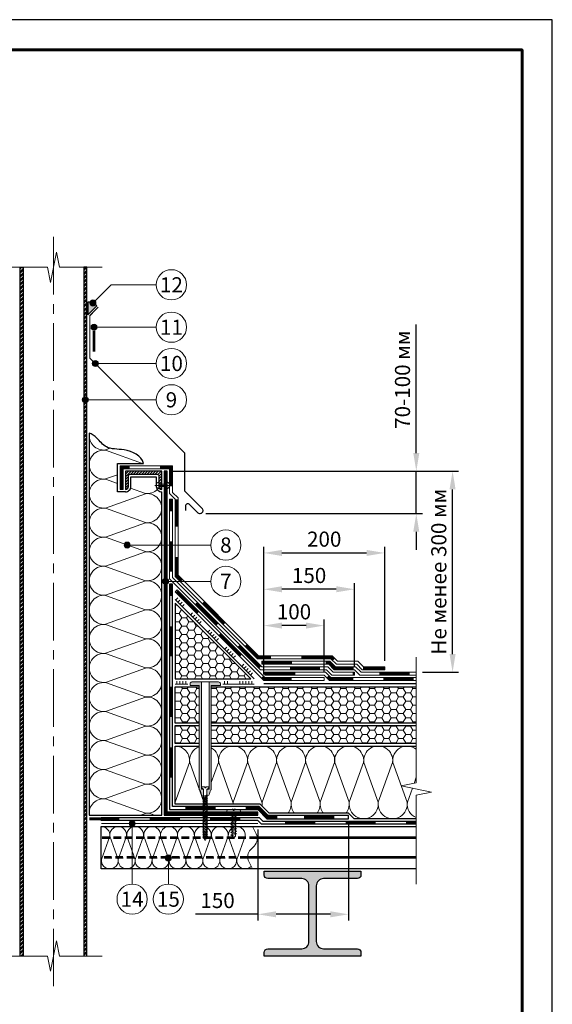
# Model space of a CAD drawing. Units: millimetres. Extents: x -27848 to 18565, y 0 to 122470.
# Drawn here: x 1719 to 2600, y 85843 to 87470 of the extents above; entities that cross this region are included whole.
import ezdxf
from ezdxf.enums import TextEntityAlignment as Align

# ---------------------------------------------------------------- set-up
doc = ezdxf.new("R2010")
doc.units = ezdxf.units.MM
doc.linetypes.add('HIDDEN', pattern=[0.375, 0.25, -0.125])
doc.linetypes.add('осевая2', pattern=[28.575, 19.05, -3.175, 3.175, -3.175])
doc.layers.get('Defpoints').update_dxf_attribs({"color": 254, "lineweight": 25})
for name, color, linetype, lineweight in [('_Выноска', 7, 'Continuous', 15), ('_Размеры', 7, 'Continuous', 15), ('_Рамка', 7, 'Continuous', 25), ('_Текст', 7, 'Continuous', 25), ('_Тонкая линия', 7, 'Continuous', 15), ('ТН_Герметик', 1, 'Continuous', 25), ('ТН_Гидроизоляция', 5, 'Continuous', 15), ('ТН_Каменная вата', 42, 'Continuous', 25), ('ТН_Клей', 1, 'Continuous', 15), ('ТН_Крепеж', 7, 'Continuous', 15), ('ТН_Металл', 7, 'Continuous', 25), ('ТН_Пароизоляция', 82, 'Continuous', 25), ('ТН_ПИР', 4, 'Continuous', 25), ('ТН_Праймер', 6, 'HIDDEN', 25), ('ТН_Штрих Герметик', 1, 'Continuous', 15), ('ТН_Штрих Каменная вата', 40, 'Continuous', 15), ('ТН_Штрих Металл', 7, 'Continuous', 15), ('ТН_Штрих ПИР', 4, 'Continuous', 15)]:
    doc.layers.add(name, color=color, linetype=linetype, lineweight=lineweight)
doc.layers.add('_Лист', color=7, linetype='Continuous', lineweight=25, plot=False)
doc.styles.add('Arial', font='ariali.ttf')
doc.dimstyles.new('М 1', dxfattribs={"dimtxt": 25, "dimasz": 30, "dimexe": 10, "dimexo": 10, "dimgap": 10, "dimtad": 1, "dimdec": 0, "dimzin": 0, "dimdsep": 46, "dimtxsty": 'Arial', "dimcen": 0, "dimdle": 10, "dimadec": 0, "dimazin": 0, "dimtfac": 1, "dimtdec": 0, "dimtofl": 0, "dimtmove": 0, "dimatfit": 3, "dimldrblk": 'NONE', "dimfxl": 0.18, "dimtolj": 1, "dimtzin": 0, "dimarcsym": 0})
pattern_1 = [(45, (-9e-13, 10600), (-3.36759605, 3.36759605), []), (45, (2.245, 10600), (-3.36759605, 3.36759605), [])]
pattern_2 = [(0, (0, -3500), (11.90625, 6.874075), [7.9375, -15.875]), (120, (0, -3500), (-11.9062486, 6.87407746), [7.9375, -15.875]), (60, (0, -3500), (1.4e-06, 13.74815246), [-15.875, 7.9375])]

# ---------------------------------------------------------------- blocks, each defined once
blk = doc.blocks.new('*D76')
at = {"layer": '_Размеры', "color": 0, "lineweight": -2}
for p, q in [((1973, 86724), (2445, 86724)), ((2435, 86422), (2435, 86694)), ((2385, 86392), (2445, 86392))]:
    blk.add_line(p, q, dxfattribs=at)
at = {"layer": '_Размеры', "color": 0}
for points in [[(2430, 86694), (2440, 86694), (2435, 86724)], [(2430, 86422), (2440, 86422), (2435, 86392)]]:
    blk.add_solid(points, dxfattribs=at)
at = {"layer": 'Defpoints', "color": 0}
for p in [(1963, 86724), (2435, 86724), (2375, 86392)]:
    blk.add_point(p, dxfattribs=at)
at = {"layer": '_Размеры', "color": 0, "insert": (2412.2, 86558), "char_height": 25, "attachment_point": 5, "rotation": 90, "style": 'Arial'}
blk.add_mtext('\\A1;Не менее 300 мм', dxfattribs=at)
blk = doc.blocks.new('_None')
blk = doc.blocks.new('*D77')
at = {"layer": '_Размеры', "color": 0, "lineweight": -2}
for p, q in [((2375, 86754), (2375, 86966.3)), ((1973, 86724), (2385, 86724)), ((2375, 86654), (2375, 86724)), ((2027.1, 86654), (2385, 86654)), ((2375, 86624), (2375, 86594))]:
    blk.add_line(p, q, dxfattribs=at)
at = {"layer": '_Размеры', "color": 0}
for points in [[(2370, 86754), (2380, 86754), (2375, 86724)], [(2370, 86624), (2380, 86624), (2375, 86654)]]:
    blk.add_solid(points, dxfattribs=at)
at = {"layer": 'Defpoints', "color": 0}
for p in [(1963, 86724), (2017.1, 86654), (2375, 86654)]:
    blk.add_point(p, dxfattribs=at)
at = {"layer": '_Размеры', "color": 0, "insert": (2352.2, 86875.2), "char_height": 25, "attachment_point": 5, "rotation": 90, "style": 'Arial'}
blk.add_mtext('\\A1;70-100 мм', dxfattribs=at)
blk = doc.blocks.new('*D73')
at = {"layer": '_Размеры', "color": 0, "lineweight": -2}
for p, q in [((2122.7, 86388), (2122.7, 86479)), ((2222.7, 86393), (2222.7, 86479)), ((2192.7, 86469), (2152.7, 86469))]:
    blk.add_line(p, q, dxfattribs=at)
at = {"layer": '_Размеры', "color": 0}
for points in [[(2152.7, 86474), (2152.7, 86464), (2122.7, 86469)], [(2192.7, 86474), (2192.7, 86464), (2222.7, 86469)]]:
    blk.add_solid(points, dxfattribs=at)
at = {"layer": 'Defpoints', "color": 0}
for p in [(2122.7, 86469), (2122.7, 86378), (2222.7, 86383)]:
    blk.add_point(p, dxfattribs=at)
at = {"layer": '_Размеры', "color": 0, "insert": (2172.7, 86491.8), "char_height": 25, "attachment_point": 5, "style": 'Arial'}
blk.add_mtext('\\A1;100', dxfattribs=at)
blk = doc.blocks.new('*D74')
at = {"layer": '_Размеры', "color": 0, "lineweight": -2}
for p, q in [((2122.7, 86388), (2122.7, 86599)), ((2322.7, 86411), (2322.7, 86599)), ((2152.7, 86589), (2292.7, 86589))]:
    blk.add_line(p, q, dxfattribs=at)
at = {"layer": '_Размеры', "color": 0}
for points in [[(2152.7, 86594), (2152.7, 86584), (2122.7, 86589)], [(2292.7, 86594), (2292.7, 86584), (2322.7, 86589)]]:
    blk.add_solid(points, dxfattribs=at)
at = {"layer": 'Defpoints', "color": 0}
for p in [(2322.7, 86589), (2322.7, 86401), (2122.7, 86378)]:
    blk.add_point(p, dxfattribs=at)
at = {"layer": '_Размеры', "color": 0, "insert": (2222.7, 86611.8), "char_height": 25, "attachment_point": 5, "style": 'Arial'}
blk.add_mtext('\\A1;200', dxfattribs=at)
blk = doc.blocks.new('*D75')
at = {"layer": '_Размеры', "color": 0, "lineweight": -2}
for p, q in [((2122.7, 86388), (2122.7, 86539)), ((2242.7, 86529), (2152.7, 86529)), ((2272.7, 86402), (2272.7, 86539))]:
    blk.add_line(p, q, dxfattribs=at)
at = {"layer": '_Размеры', "color": 0}
for points in [[(2152.7, 86534), (2152.7, 86524), (2122.7, 86529)], [(2242.7, 86534), (2242.7, 86524), (2272.7, 86529)]]:
    blk.add_solid(points, dxfattribs=at)
at = {"layer": 'Defpoints', "color": 0}
for p in [(2122.7, 86529), (2122.7, 86378), (2272.7, 86392)]:
    blk.add_point(p, dxfattribs=at)
at = {"layer": '_Размеры', "color": 0, "insert": (2197.7, 86551.8), "char_height": 25, "attachment_point": 5, "style": 'Arial'}
blk.add_mtext('\\A1;150', dxfattribs=at)
blk = doc.blocks.new('*D118')
at = {"layer": '_Размеры', "color": 0, "lineweight": -2}
for p, q in [((2263, 86140), (2263, 85982)), ((2113, 86132), (2113, 85982)), ((2113, 85992), (2009.6, 85992)), ((2233, 85992), (2143, 85992))]:
    blk.add_line(p, q, dxfattribs=at)
at = {"layer": '_Размеры', "color": 0}
for points in [[(2143, 85997), (2143, 85987), (2113, 85992)], [(2233, 85997), (2233, 85987), (2263, 85992)]]:
    blk.add_solid(points, dxfattribs=at)
at = {"layer": 'Defpoints', "color": 0}
for p in [(2113, 86142), (2263, 86150), (2113, 85992)]:
    blk.add_point(p, dxfattribs=at)
at = {"layer": '_Размеры', "color": 0, "insert": (2046.3, 86014.8), "char_height": 25, "attachment_point": 5, "style": 'Arial'}
blk.add_mtext('\\A1;150', dxfattribs=at)

msp = doc.modelspace()

# ---------------------------------------------------------------- hatches: boundary and pattern name
at = {"layer": '_Выноска'}
for points in [[(1835.1, 87001.9, 1), (1845.1, 87001.9, 1)], [(1837, 86962, 1), (1847, 86962, 1)], [(1839, 86902, 1), (1849, 86902, 1)], [(1822.5, 86842, 1), (1832.5, 86842, 1)], [(1891.8, 86602, 1), (1901.8, 86602, 1)], [(1955.5, 86542, 1), (1965.5, 86542, 1)], [(1900, 86142, 1), (1910, 86142, 1)], [(1960, 86085.2, 1), (1970, 86085.2, 1)]]:
    msp.add_hatch(color=256, dxfattribs=at).paths.add_polyline_path(points)
at = {"layer": 'ТН_Крепеж'}
h = msp.add_hatch(color=1, dxfattribs=at)
h.paths.add_polyline_path([(2019.5, 86376), (2004, 86376, 0.414214), (2001, 86373), (2001, 86370), (2016, 86370), (2016, 86198.9, 0.198912), (2016.4, 86197.8), (2016.6, 86197.7, -0.127458), (2017.9, 86195.5), (2019.1, 86191, 0.127458), (2020.4, 86188.9), (2023.2, 86188.3), (2023.2, 86197.5, 0.250765), (2022.5, 86198.7), (2020.2, 86198.8, -0.250765), (2019.5, 86200.1)])
h.paths.add_polyline_path([(2048, 86376), (2032.5, 86376), (2032.5, 86200.1, -0.250765), (2031.8, 86198.8), (2029.5, 86198.7, 0.250765), (2028.8, 86197.5), (2028.8, 86188.3), (2031.6, 86188.9, 0.127458), (2032.9, 86191), (2034.1, 86195.5, -0.127458), (2035.4, 86197.7), (2035.6, 86197.8, 0.198912), (2036, 86198.9), (2036, 86370), (2051, 86370), (2051, 86373, 0.414214)])
at = {"layer": 'ТН_Штрих Герметик'}
msp.add_hatch(color=256, dxfattribs=at).paths.add_polyline_path([(1832, 86982.2), (1846.9, 86997.1, 0.212205), (1832, 87003.5)])
at = {"layer": 'ТН_Штрих Металл'}
h = msp.add_hatch(dxfattribs=at)
h.set_pattern_fill('ANSI32', color=256, scale=0.5, style=0)
h.set_pattern_definition(pattern_1)
edge = h.paths.add_edge_path()
edge.add_line((1720, 85923), (1720, 87061))
edge.add_line((1720, 87061), (1725, 87061))
edge.add_line((1725, 87061), (1725, 85923))
h = msp.add_hatch(dxfattribs=at)
h.set_pattern_fill('ANSI32', color=256, scale=0.5, style=0)
h.set_pattern_definition(pattern_1)
edge = h.paths.add_edge_path()
edge.add_line((1830, 85923), (1830, 87061))
edge.add_line((1830, 87061), (1825, 87061))
edge.add_line((1825, 87061), (1825, 85923))
h = msp.add_hatch(dxfattribs=at)
h.set_pattern_fill('ANSI31', color=256, style=0)
h.set_pattern_definition([(45, (219, -38623), (-2.24506403, 2.24506403), [])])
h.paths.add_polyline_path([(1894, 86724), (1894, 86694, 0.414214), (1899, 86699), (1899, 86716.5, -0.414214), (1901.5, 86719), (1946.5, 86719, -0.414214), (1949, 86716.5), (1949, 86699, 0.414214), (1954, 86694), (1954, 86724)])
h = msp.add_hatch(dxfattribs=at)
h.set_pattern_fill('ANSI31', color=256, scale=0.5, style=0)
h.set_pattern_definition([(45, (-9e-13, 10600), (-1.122532015, 1.122532015), [])])
h.paths.add_polyline_path([(1958, 86724), (1958, 86156), (2113, 86156), (2113, 86161), (1963, 86161), (1963, 86724)])
msp.add_hatch(color=256, dxfattribs=at).paths.add_polyline_path([(2283.5, 86057), (2283.5, 86063), (2123.5, 86063), (2123.5, 86057, 0.414214), (2129.5, 86051), (2185.5, 86051, -0.414214), (2197.5, 86039), (2197.5, 85947, -0.414214), (2185.5, 85935), (2129.4, 85935, 0.414214), (2123.4, 85929), (2123.4, 85923), (2283.5, 85923), (2283.5, 85929, 0.414214), (2277.5, 85935), (2221.5, 85935, -0.414214), (2209.5, 85947), (2209.5, 86039, -0.414214), (2221.5, 86051), (2277.5, 86051, 0.414214)])
at = {"layer": 'ТН_Штрих ПИР', "ltscale": 100}
h = msp.add_hatch(dxfattribs=at)
h.set_pattern_fill('HONEY', color=256, scale=2.5, style=0)
h.set_pattern_definition([(0, (963, 49307), (11.90625, 6.8740766), [7.9375, -15.875]), (120, (963, 49307), (-11.90625, 6.8740767), [7.9375, -15.875]), (60, (963, 49307), (3e-08, 13.7481533), [-15.875, 7.9375])])
h.paths.add_polyline_path([(1976, 86506.3), (1976, 86381), (2101.3, 86381)])
h = msp.add_hatch(dxfattribs=at)
h.set_pattern_fill('HONEY', color=256, scale=2.5, style=0)
h.set_pattern_definition(pattern_2)
h.paths.add_polyline_path([(2016, 86368), (1976, 86368), (1976, 86308), (2016, 86308)])
h.paths.add_polyline_path([(2375, 86308), (2375, 86368), (2036, 86368), (2036, 86308)])
h = msp.add_hatch(dxfattribs=at)
h.set_pattern_fill('HONEY', color=256, scale=2.5, style=0)
h.set_pattern_definition(pattern_2)
h.paths.add_polyline_path([(1976, 86304), (1976, 86274), (2016, 86274), (2016, 86304)])
h.paths.add_polyline_path([(2036, 86304), (2036, 86274), (2375, 86274), (2375, 86304)])

# ---------------------------------------------------------------- linework, layer by layer
at = {"layer": '_Выноска'}
for points in [[(1945, 87032), (1870.2, 87032), (1840.1, 87001.9)], [(1945, 86962), (1844, 86962)], [(1945, 86902), (1844, 86902)], [(1945, 86842), (1827.5, 86842)], [(2035, 86602), (1896.8, 86602)], [(2035, 86542), (1960.5, 86542)]]:
    msp.add_lwpolyline(points, dxfattribs=at)
at = {"layer": '_Выноска', "ltscale": 100}
for points in [[(1905, 86142), (1905, 86042)], [(1965, 86085.2), (1965, 86042)]]:
    msp.add_lwpolyline(points, dxfattribs=at)
at = {"layer": '_Выноска'}
for centre, radius in [((1970, 87032), 25), ((1840.1, 87001.9), 5), ((1970, 86962), 25), ((1842, 86962), 5), ((1970, 86902), 25), ((1844, 86902), 5), ((1970, 86842), 25), ((1827.5, 86842), 5), ((2060, 86602), 25), ((1896.8, 86602), 5), ((2060, 86542), 25), ((1960.5, 86542), 5), ((1905, 86142), 5), ((1965, 86085.2), 5), ((1905, 86017), 25), ((1965, 86017), 25)]:
    msp.add_circle(centre, radius, dxfattribs=at)
at = {"layer": '_Лист'}
msp.add_lwpolyline([(500, 84500), (2600, 84500), (2600, 87470), (500, 87470)], close=True, dxfattribs=at)
at = {"layer": '_Рамка', "lineweight": 60}
msp.add_lwpolyline([(700, 87420), (700, 84550), (2550, 84550), (2550, 87420), (700, 87420)], dxfattribs=at)
at = {"layer": '_Тонкая линия', "linetype": 'осевая2', "ltscale": 5}
msp.add_lwpolyline([(1775, 85873), (1775, 87111)], dxfattribs=at)
at = {"layer": '_Тонкая линия'}
for points in [[(1694.5, 87061), (1765, 87061), (1770, 87036), (1780, 87086), (1785, 87061), (1855.5, 87061)], [(2375, 86042), (2375, 86189), (2400, 86194), (2350, 86204), (2375, 86209), (2375, 86417)], [(1694.5, 85923), (1765, 85923), (1770, 85898), (1780, 85948), (1785, 85923), (1855.5, 85923)]]:
    msp.add_lwpolyline(points, dxfattribs=at)
at = {"layer": '_Тонкая линия', "ltscale": 100}
msp.add_lwpolyline([(2104, 86067), (2097.9, 86079, -0.322823), (2101.2, 86099.2), (2106.8, 86104.8, 0.322823), (2110.1, 86125), (2104, 86137)], format="xyb", dxfattribs=at)
at = {"layer": 'ТН_Герметик'}
msp.add_lwpolyline([(1832, 86982.2), (1846.9, 86997.1, 0.212205), (1832, 87003.5), (1832, 86982.2)], format="xyb", dxfattribs=at)
at = {"layer": 'ТН_Гидроизоляция', "color": 32, "linetype": 'Continuous'}
for points in [[(1967, 86699), (1967, 86728), (1890, 86728), (1890, 86694), (1885, 86694), (1885, 86733), (1972, 86733), (1972, 86689.1), (1981, 86680.1), (1981, 86552.2), (2114.2, 86419), (2235.9, 86419), (2244.9, 86410), (2278.5, 86410), (2287.5, 86401), (2322.7, 86401), (2322.7, 86396), (2285.4, 86396), (2276.4, 86405), (2242.8, 86405), (2233.8, 86414), (2112.1, 86414), (1976, 86550.1), (1976, 86678), (1967, 86687), (1967, 86728)], [(2375, 86387), (2281.7, 86387), (2272.7, 86396), (2239.1, 86396), (2230.1, 86405), (2119.5, 86405), (2119.5, 86410), (2232.2, 86410), (2241.2, 86401), (2274.7, 86401), (2283.7, 86392), (2375, 86392)]]:
    msp.add_lwpolyline(points, dxfattribs=at)
at = {"layer": 'ТН_Гидроизоляция', "color": 32, "ltscale": 3, "const_width": 5}
for points in [[(1901, 86730.5), (1887.5, 86730.5), (1887.5, 86694)], [(1969.5, 86699), (1969.5, 86730.5), (1951, 86730.5)], [(1978.5, 86632.5), (1978.5, 86677.5)], [(1986.9, 86542.7), (1978.5, 86551.1), (1978.5, 86582.5)], [(2057.7, 86472), (2022.3, 86507.3)], [(2057.7, 86472), (2022.3, 86507.3)], [(2134.7, 86416.5), (2113.1, 86416.5), (2093, 86436.6)], [(2238.7, 86412.6), (2234.9, 86416.5), (2184.7, 86416.5)], [(2169.5, 86407.5), (2119.5, 86407.5)], [(2271.4, 86398.5), (2240.1, 86398.5), (2231.1, 86407.5), (2225.1, 86407.5)], [(2287, 86398.5), (2322.7, 86398.5)], [(2314.1, 86389.5), (2364.1, 86389.5)]]:
    msp.add_lwpolyline(points, dxfattribs=at)
at = {"layer": 'ТН_Гидроизоляция', "ltscale": 3, "const_width": 5}
for points in [[(1969.5, 86658), (1969.5, 86678)], [(1969.5, 86558), (1969.5, 86608)], [(2046, 86470.9), (2010.7, 86506.3)], [(2116.7, 86400.2), (2081.4, 86435.5)], [(2216, 86398.5), (2166, 86398.5)], [(2174.7, 86389.5), (2124.7, 86389.5)], [(2270.7, 86380.5), (2232.7, 86380.5), (2228.4, 86384.8)], [(2270, 86389.5), (2272.7, 86389.5)], [(2370.7, 86380.5), (2320.7, 86380.5)]]:
    msp.add_lwpolyline(points, dxfattribs=at)
at = {"layer": 'ТН_Гидроизоляция', "color": 5, "linetype": 'Continuous'}
msp.add_lwpolyline([(1967, 86678), (1967, 86546.4), (2117.4, 86396), (2226.4, 86396), (2235.4, 86387), (2272.7, 86387), (2272.7, 86392), (2237.5, 86392), (2228.5, 86401), (2119.5, 86401), (1972, 86548.5), (1972, 86678)], close=True, dxfattribs=at)
at = {"layer": 'ТН_Гидроизоляция', "color": 1, "linetype": 'Continuous'}
msp.add_lwpolyline([(2222.7, 86378), (2222.7, 86383), (2124.7, 86383), (1979.5, 86528.2), (1976, 86524.7), (2122.7, 86378)], close=True, dxfattribs=at)
at = {"layer": 'ТН_Гидроизоляция', "color": 1, "ltscale": 3, "const_width": 5}
for points in [[(2014.1, 86490.1), (1978.8, 86525.4)], [(2084.8, 86419.4), (2049.5, 86454.7)], [(2168.7, 86380.5), (2123.7, 86380.5), (2120.2, 86384)]]:
    msp.add_lwpolyline(points, dxfattribs=at)
at = {"layer": 'ТН_Гидроизоляция', "color": 5, "linetype": 'Continuous'}
msp.add_lwpolyline([(2375, 86383), (2233.7, 86383), (2224.7, 86392), (2124.7, 86392), (2124.7, 86387), (2222.7, 86387), (2231.7, 86378), (2375, 86378)], dxfattribs=at)
at = {"layer": 'ТН_Каменная вата', "ltscale": 100}
for points in [[(1834, 86787), (1834, 86156), (1954, 86156), (1954, 86690)], [(1894, 86690), (1881, 86690), (1881, 86737), (1924, 86737)]]:
    msp.add_lwpolyline(points, dxfattribs=at)
msp.add_lwpolyline([(1894, 86690, 0.414214), (1903, 86699), (1903, 86715), (1945, 86715), (1945, 86699, 0.414214), (1954, 86690, 0.414214)], format="xyb", dxfattribs=at)
at = {"layer": 'ТН_Каменная вата'}
for points in [[(2375, 86150), (2272, 86150), (2263, 86159), (2131.7, 86159), (2116.7, 86174), (1976, 86174), (1976, 86270), (2016, 86270)], [(2036, 86270), (2375, 86270)], [(2104, 86067), (1854, 86067), (1854, 86137), (2104, 86137)]]:
    msp.add_lwpolyline(points, dxfattribs=at)
at = {"layer": 'ТН_Каменная вата', "ltscale": 100, "start_tangent": (-0.256427, 0.966564), "end_tangent": (-0.951306, 0.308249)}
msp.add_spline([(1924, 86737), (1891.7, 86759.2), (1862.4, 86764.3), (1846.5, 86778.8), (1834, 86787)], degree=3, dxfattribs=at)
at = {"layer": 'ТН_Клей', "ltscale": 100}
for points in [[(2106.9, 86381), (1976, 86511.9)], [(1976.9, 86511.1), (1980.4, 86514.6)], [(1980.4, 86507.5), (1983.9, 86511.1)], [(1983.9, 86504), (1987.5, 86507.5)], [(1987.5, 86500.5), (1991, 86504)], [(2001.6, 86486.3), (2005.1, 86489.9)], [(2005.1, 86482.8), (2008.7, 86486.3)], [(2008.7, 86479.2), (2012.2, 86482.8)], [(2012.2, 86475.7), (2015.8, 86479.2)], [(2015.8, 86472.2), (2019.3, 86475.7)], [(2029.9, 86458), (2033.4, 86461.6)], [(2033.4, 86454.5), (2037, 86458)], [(2037, 86451), (2040.5, 86454.5)], [(2040.5, 86447.4), (2044, 86451)], [(2044, 86443.9), (2047.6, 86447.4)], [(2058.2, 86429.8), (2061.7, 86433.3)], [(2061.7, 86426.2), (2065.2, 86429.8)], [(2065.2, 86422.7), (2068.8, 86426.2)], [(2068.8, 86419.1), (2072.3, 86422.7)], [(2072.3, 86415.6), (2075.9, 86419.1)], [(2086.5, 86401.5), (2090, 86405)], [(2090, 86397.9), (2093.5, 86401.5)], [(2093.5, 86394.4), (2097.1, 86397.9)], [(2097.1, 86390.9), (2100.6, 86394.4)], [(2100.6, 86387.3), (2104.1, 86390.9)], [(1997, 86372), (1976, 86372)], [(1979, 86372), (1979, 86377)], [(1984, 86372), (1984, 86377)], [(1989, 86372), (1989, 86377)], [(1994, 86372), (1994, 86377)], [(2106.9, 86372), (2055, 86372)], [(2057.9, 86372), (2057.9, 86377)], [(2062.9, 86372), (2062.9, 86377)], [(2082.9, 86372), (2082.9, 86377)], [(2087.9, 86372), (2087.9, 86377)], [(2092.9, 86372), (2092.9, 86377)], [(2097.9, 86372), (2097.9, 86377)], [(2102.9, 86372), (2102.9, 86377)]]:
    msp.add_lwpolyline(points, dxfattribs=at)
at = {"layer": 'ТН_Крепеж', "const_width": 4}
msp.add_lwpolyline([(1842, 86921.5), (1842, 86956.5)], dxfattribs=at)
at = {"layer": 'ТН_Крепеж'}
for points in [[(1963, 86706.4), (1963, 86702.7), (1949, 86702.7), (1949, 86706.4, 0.707107), (1949, 86695.1), (1949, 86698.7), (1963, 86698.7), (1963, 86695.1, 0.707107), (1963, 86706.4, -5.828427)], [(2023.2, 86118.8), (2026, 86114), (2028.8, 86118.8), (2028.8, 86198.8), (2030.8, 86199.7, 0.300062), (2031.7, 86201.1), (2031.7, 86202.7), (2026.7, 86202.7), (2026.7, 86200.7), (2025.3, 86200.7), (2025.3, 86202.7), (2020.3, 86202.7), (2020.3, 86201.1, 0.300062), (2021.2, 86199.7), (2023.2, 86198.8), (2023.2, 86118.8)], [(2070.2, 86121), (2070.2, 86161), (2061.8, 86161), (2061.8, 86163, -0.355257), (2062.9, 86164.4), (2070.2, 86165.9), (2072.3, 86165.9), (2072.3, 86163.4), (2073.7, 86163.4), (2073.7, 86165.9), (2075.8, 86165.9), (2083.1, 86164.4, -0.355257), (2084.2, 86163), (2084.2, 86161), (2075.8, 86161), (2075.8, 86121), (2073, 86118.2), (2070.2, 86121)]]:
    msp.add_lwpolyline(points, format="xyb", dxfattribs=at)
msp.add_lwpolyline([(1942.5, 86700.7), (1969.5, 86700.7)], dxfattribs=at)
at = {"layer": 'ТН_Крепеж', "color": 1}
msp.add_lwpolyline([(2019.5, 86376), (2019.5, 86200.1, 0.250765), (2020.2, 86198.8), (2022.5, 86198.7, -0.250765), (2023.2, 86197.5), (2023.2, 86188.3), (2020.4, 86188.9, -0.127458), (2019.1, 86191), (2017.9, 86195.5, 0.127458), (2016.6, 86197.7), (2016.4, 86197.8, -0.198912), (2016, 86198.9), (2016, 86370), (2001, 86370), (2001, 86373, -0.414214), (2004, 86376), (2048, 86376, -0.414214), (2051, 86373), (2051, 86370), (2036, 86370), (2036, 86198.9, -0.198912), (2035.6, 86197.8), (2035.4, 86197.7, 0.127458), (2034.1, 86195.5), (2032.9, 86191, -0.127458), (2031.6, 86188.9), (2028.8, 86188.3), (2028.8, 86197.5, -0.250765), (2029.5, 86198.7), (2031.8, 86198.8, 0.250765), (2032.5, 86200.1), (2032.5, 86376)], format="xyb", dxfattribs=at)
at = {"layer": 'ТН_Крепеж'}
for points in [[(2023.2, 86185.2), (2029.9, 86188), (2028.8, 86189.4), (2022.1, 86186.6)], [(2023.2, 86182.5), (2029.9, 86185.3), (2028.8, 86186.7), (2022.1, 86183.9)], [(2023.2, 86179.8), (2029.9, 86182.6), (2028.8, 86184), (2022.1, 86181.2)], [(2023.2, 86177.1), (2029.9, 86179.9), (2028.8, 86181.3), (2022.1, 86178.5)], [(2023.2, 86174.4), (2029.9, 86177.2), (2028.8, 86178.6), (2022.1, 86175.8)], [(2023.2, 86171.7), (2029.9, 86174.5), (2028.8, 86175.9), (2022.1, 86173.1)], [(2023.2, 86169), (2029.9, 86171.8), (2028.8, 86173.2), (2022.1, 86170.4)], [(2023.2, 86166.3), (2029.9, 86169.1), (2028.8, 86170.5), (2022.1, 86167.7)], [(2023.2, 86163.6), (2029.9, 86166.4), (2028.8, 86167.8), (2022.1, 86165)], [(2023.2, 86160.9), (2029.9, 86163.7), (2028.8, 86165.1), (2022.1, 86162.3)], [(2023.2, 86158.2), (2029.9, 86161), (2028.8, 86162.4), (2022.1, 86159.6)], [(2023.2, 86155.5), (2029.9, 86158.3), (2028.8, 86159.7), (2022.1, 86156.9)], [(2023.2, 86152.8), (2029.9, 86155.6), (2028.8, 86157), (2022.1, 86154.2)], [(2023.2, 86150.1), (2029.9, 86152.9), (2028.8, 86154.3), (2022.1, 86151.5)], [(2023.2, 86147.4), (2029.9, 86150.2), (2028.8, 86151.6), (2022.1, 86148.8)], [(2070.2, 86155.5), (2077.9, 86158.3), (2075.8, 86159.7), (2068.1, 86156.9)], [(2070.2, 86151.3), (2077.9, 86154.1), (2075.8, 86155.5), (2068.1, 86152.7)], [(2070.2, 86147.1), (2077.9, 86149.9), (2075.8, 86151.3), (2068.1, 86148.5)], [(2023.2, 86144.7), (2029.9, 86147.5), (2028.8, 86148.9), (2022.1, 86146.1)], [(2023.2, 86142), (2029.9, 86144.8), (2028.8, 86146.2), (2022.1, 86143.4)], [(2023.2, 86139.3), (2029.9, 86142.1), (2028.8, 86143.5), (2022.1, 86140.7)], [(2023.2, 86136.6), (2029.9, 86139.4), (2028.8, 86140.8), (2022.1, 86138)], [(2023.2, 86133.9), (2029.9, 86136.7), (2028.8, 86138.1), (2022.1, 86135.3)], [(2023.2, 86131.2), (2029.9, 86134), (2028.8, 86135.4), (2022.1, 86132.6)], [(2070.2, 86142.9), (2077.9, 86145.7), (2075.8, 86147.1), (2068.1, 86144.3)], [(2070.2, 86138.7), (2077.9, 86141.5), (2075.8, 86142.9), (2068.1, 86140.1)], [(2070.2, 86134.5), (2077.9, 86137.3), (2075.8, 86138.7), (2068.1, 86135.9)], [(2070.2, 86130.3), (2077.9, 86133.1), (2075.8, 86134.5), (2068.1, 86131.7)], [(2023.2, 86128.5), (2029.9, 86131.3), (2028.8, 86132.7), (2022.1, 86129.9)], [(2023.2, 86125.8), (2029.9, 86128.6), (2028.8, 86130), (2022.1, 86127.2)], [(2023.2, 86123.1), (2029.9, 86125.9), (2028.8, 86127.3), (2022.1, 86124.5)], [(2023.2, 86120.4), (2029.9, 86123.2), (2028.8, 86124.6), (2022.1, 86121.8)], [(2023.2, 86117.7), (2029.9, 86120.5), (2028.8, 86121.9), (2022.1, 86119.1)], [(2070.2, 86126.1), (2077.9, 86128.9), (2075.8, 86130.3), (2068.1, 86127.5)], [(2070.2, 86121.9), (2077.9, 86124.7), (2075.8, 86126.1), (2068.1, 86123.3)]]:
    msp.add_lwpolyline(points, close=True, dxfattribs=at)
at = {"layer": 'ТН_Металл'}
for points in [[(1720, 85923), (1720, 87061), (1725, 87061), (1725, 85923)], [(1830, 85923), (1830, 87061), (1825, 87061), (1825, 85923)], [(1958, 86724), (1958, 86156), (2113, 86156), (2113, 86161), (1963, 86161), (1963, 86724), (1958, 86724)], [(2104, 86137), (2375, 86137)], [(2375, 86119.5), (2111.8, 86119.5)], [(2375, 86117), (2111.9, 86117)], [(2375, 86087), (2096.1, 86087)], [(2375, 86084.5), (2096.2, 86084.5)], [(2375, 86067), (2104, 86067)]]:
    msp.add_lwpolyline(points, dxfattribs=at)
at = {"layer": 'ТН_Металл', "const_width": 2}
msp.add_lwpolyline([(1993.6, 86659), (1993.6, 86667, -0.668179), (1999.6, 86669.5), (2013.6, 86655.5, 1), (2020.7, 86662.5), (1992, 86691.2), (1992, 86754), (1835, 86911), (1835, 86981), (1849, 86995)], format="xyb", dxfattribs=at)
at = {"layer": 'ТН_Металл'}
msp.add_lwpolyline([(1894, 86694), (1894, 86694, 0.414214), (1899, 86699), (1899, 86716.5, -0.414214), (1901.5, 86719), (1946.5, 86719, -0.414214), (1949, 86716.5), (1949, 86699, 0.414214), (1954, 86694), (1954, 86694), (1954, 86724), (1894, 86724)], format="xyb", close=True, dxfattribs=at)
at = {"layer": 'ТН_Металл', "const_width": 2}
msp.add_lwpolyline([(2113, 86142), (1854, 86142)], dxfattribs=at)
at = {"layer": 'ТН_Металл', "linetype": 'HIDDEN', "ltscale": 50}
for points in [[(2111.8, 86119.5), (1854, 86119.5)], [(2111.9, 86117), (1854, 86117)], [(2096.1, 86087), (1854, 86087)], [(2096.2, 86084.5), (1854, 86084.5)]]:
    msp.add_lwpolyline(points, dxfattribs=at)
at = {"layer": 'ТН_Металл'}
msp.add_lwpolyline([(2123.4, 85923), (2123.4, 85929, -0.414214), (2129.4, 85935), (2185.5, 85935, 0.414214), (2197.5, 85947), (2197.5, 86039, 0.414214), (2185.5, 86051), (2129.5, 86051, -0.414214), (2123.5, 86057), (2123.5, 86063), (2283.5, 86063), (2283.5, 86057, -0.414214), (2277.5, 86051), (2221.5, 86051, 0.414214), (2209.5, 86039), (2209.5, 85947, 0.414214), (2221.5, 85935), (2277.5, 85935, -0.414214), (2283.5, 85929), (2283.5, 85923), (2123.5, 85923)], format="xyb", dxfattribs=at)
at = {"layer": 'ТН_Пароизоляция', "ltscale": 3, "const_width": 5}
for points in [[(1969.5, 86537.4), (1969.5, 86518)], [(1969.5, 86468), (1969.5, 86418)], [(1969.5, 86368), (1969.5, 86318)], [(1969.5, 86268), (1969.5, 86218)], [(1993, 86167.5), (2043, 86167.5)], [(2093, 86167.5), (2114, 86167.5), (2129, 86152.5), (2145.3, 86152.5)], [(1834, 86149.5), (1884, 86149.5)], [(1934, 86149.5), (1984, 86149.5)], [(2034, 86149.5), (2084, 86149.5)], [(2189.3, 86152.5), (2239.3, 86152.5)], [(2208, 86143.5), (2158, 86143.5)], [(2308, 86143.5), (2258, 86143.5)], [(2375, 86143.5), (2358, 86143.5)]]:
    msp.add_lwpolyline(points, dxfattribs=at)
at = {"layer": 'ТН_Пароизоляция', "color": 82, "linetype": 'Continuous'}
msp.add_lwpolyline([(2113, 86165), (2128, 86150), (2263, 86150), (2263, 86155), (2130.1, 86155), (2115.1, 86170), (1972, 86170), (1972, 86537.4), (1967, 86537.4), (1967, 86165), (2113, 86165)], close=True, dxfattribs=at)
at = {"layer": 'ТН_Пароизоляция', "ltscale": 100}
msp.add_lwpolyline([(2375, 86141), (2119, 86141), (2113, 86147), (1854, 86147), (1854, 86152), (2115.1, 86152), (2121.1, 86146), (2375, 86146)], dxfattribs=at)
at = {"layer": 'ТН_ПИР'}
for points in [[(1976, 86506.3), (1976, 86381), (2101.3, 86381), (1976, 86506.3)], [(2016, 86308), (1976, 86308), (1976, 86368), (2016, 86368)], [(2036, 86368), (2375, 86368)], [(2016, 86274), (1976, 86274), (1976, 86304), (2016, 86304)], [(2375, 86308), (2036, 86308)], [(2036, 86304), (2375, 86304)], [(2375, 86274), (2036, 86274)]]:
    msp.add_lwpolyline(points, dxfattribs=at)
at = {"layer": 'ТН_Праймер', "ltscale": 100, "const_width": 2}
msp.add_lwpolyline([(2375, 86373), (2122.7, 86373)], dxfattribs=at)
at = {"layer": 'ТН_Штрих Каменная вата', "ltscale": 100}
for points in [[(1868.6, 86761.9), (1861, 86759.2, -0.501726), (1834.3, 86786.9, -0.501726)], [(1881, 86718.3), (1861, 86711.2, -1.135042), (1861, 86758.8), (1921.9, 86737)], [(1927, 86639.2, 1.135042), (1927, 86686.8), (1861, 86663.2, -1.135042), (1861, 86710.8), (1881, 86703.7)], [(1927, 86687.2, 0.227624), (1946.7, 86693.8, 0.227624)], [(1927, 86591.2, 1.135042), (1927, 86638.8), (1861, 86615.2, -1.135042), (1861, 86662.8), (1927, 86639.2)], [(1927, 86543.2, 1.135042), (1927, 86590.8), (1861, 86567.2, -1.135042), (1861, 86614.8), (1927, 86591.2)], [(1927, 86495.2, 1.135042), (1927, 86542.8), (1861, 86519.2, -1.135042), (1861, 86566.8), (1927, 86543.2)], [(1927, 86447.2, 1.135042), (1927, 86494.8), (1861, 86471.2, -1.135042), (1861, 86518.8), (1927, 86495.2)], [(1927, 86399.2, 1.135042), (1927, 86446.8), (1861, 86423.2, -1.135042), (1861, 86470.8), (1927, 86447.2)], [(1927, 86351.2, 1.135042), (1927, 86398.8), (1861, 86375.2, -1.135042), (1861, 86422.8), (1927, 86399.2)], [(1927, 86303.2, 1.135042), (1927, 86350.8), (1861, 86327.2, -1.135042), (1861, 86374.8), (1927, 86351.2)], [(1927, 86255.2, 1.135042), (1927, 86302.8), (1861, 86279.2, -1.135042), (1861, 86326.8), (1927, 86303.2)], [(1927, 86207.2, 1.135042), (1927, 86254.8), (1861, 86231.2, -1.135042), (1861, 86278.8), (1927, 86255.2)], [(1976, 86270, -0.451718), (1999.8, 86243), (1976.2, 86177)], [(2024, 86174, 0.031594), (2023.8, 86177), (2000.2, 86243, -0.352975), (2016, 86268.6)], [(2036, 86266.8, -0.3021), (2047.8, 86243), (2036, 86210)], [(2072, 86174, 0.031594), (2071.8, 86177), (2048.2, 86243, -1.135042), (2095.8, 86243), (2072.2, 86177)], [(2119.8, 86170.9, 0.063782), (2119.8, 86177), (2096.2, 86243, -1.135042), (2143.8, 86243), (2120.2, 86177)], [(2162.7, 86159, 0.203091), (2167.8, 86177), (2144.2, 86243, -1.135042), (2191.8, 86243), (2168.2, 86177)], [(2210.7, 86159, 0.203091), (2215.8, 86177), (2192.2, 86243, -1.135042), (2239.8, 86243), (2216.2, 86177)], [(2258.7, 86159, 0.203091), (2263.8, 86177), (2240.2, 86243, -1.135042), (2287.8, 86243), (2264.2, 86177)], [(2264.2, 86177, 1.135042), (2311.8, 86177), (2288.2, 86243, -1.135042), (2335.8, 86243), (2312.2, 86177)], [(2312.2, 86177, 1.135042), (2359.8, 86177), (2336.2, 86243, -0.674004), (2375, 86264.7, -0.674004)], [(1927, 86159.2, 1.135042), (1927, 86206.8), (1861, 86183.2, -1.135042), (1861, 86230.8), (1927, 86207.2)], [(1834.2, 86156, -0.489998), (1861, 86182.8), (1927, 86159.2)], [(1976.2, 86177, 0.031594), (1976, 86174, 0.031594)], [(2024.2, 86177, 0.031594), (2024, 86174, 0.031594)], [(2072.2, 86177, 0.031594), (2072, 86174, 0.031594)], [(2120.2, 86177, 0.068634), (2120.3, 86170.5, 0.068634)], [(2168.2, 86177, 0.203091), (2173.3, 86159, 0.203091)], [(2216.2, 86177, 0.203091), (2221.3, 86159, 0.203091)], [(2360.2, 86177, 0.340496), (2375, 86151.8, 0.340496)], [(1941.6, 86156, 0.159249), (1927, 86158.8), (1919.1, 86156)], [(1854, 86137, -0.451718), (1867.9, 86121.2), (1854.1, 86082.8)], [(1854.1, 86082.8, 1.135042), (1881.9, 86082.8), (1868.1, 86121.2, -1.135042), (1895.9, 86121.2), (1882.1, 86082.8)], [(1882.1, 86082.8, 1.135042), (1909.9, 86082.8), (1896.1, 86121.2, -1.135042), (1923.9, 86121.2), (1910.1, 86082.8)], [(1910.1, 86082.8, 1.135042), (1937.9, 86082.8), (1924.1, 86121.2, -1.135042), (1951.9, 86121.2), (1938.1, 86082.8)], [(1938.1, 86082.8, 1.135042), (1965.9, 86082.8), (1952.1, 86121.2, -1.135042), (1979.9, 86121.2), (1966.1, 86082.8)], [(1966.1, 86082.8, 1.135042), (1993.9, 86082.8), (1980.1, 86121.2, -1.135042), (2007.9, 86121.2), (1994.1, 86082.8)], [(1994.1, 86082.8, 1.135042), (2021.9, 86082.8), (2008.1, 86121.2, -1.135042), (2035.9, 86121.2), (2022.1, 86082.8)], [(2022.1, 86082.8, 1.135042), (2049.9, 86082.8), (2036.1, 86121.2, -1.135042), (2063.9, 86121.2), (2050.1, 86082.8)], [(2050.1, 86082.8, 1.135042), (2077.9, 86082.8), (2064.1, 86121.2, -1.135042), (2091.9, 86121.2), (2078.1, 86082.8)], [(2078.1, 86082.8, 0.7155), (2101.9, 86071.1, 0.7155)]]:
    msp.add_lwpolyline(points, format="xyb", dxfattribs=at)
for points in [[(1902.5, 86696), (1927, 86687.2)], [(2375, 86218.4), (2371.4, 86208.3)], [(2368.5, 86200.3), (2360.2, 86177)], [(2028.8, 86189.9), (2024.2, 86177)]]:
    msp.add_lwpolyline(points, dxfattribs=at)

# ---------------------------------------------------------------- texts
at = {"layer": '_Текст', "style": 'Arial'}
for s, p in [('12', (1970, 87032)), ('11', (1970, 86962)), ('10', (1970, 86902)), ('9', (1970, 86842)), ('8', (2060, 86602)), ('7', (2060, 86542)), ('14', (1905, 86017)), ('15', (1965, 86017))]:
    msp.add_text(s, height=25, dxfattribs=at).set_placement(p, align=Align.MIDDLE_CENTER)

# ---------------------------------------------------------------- dimensions: what is measured, and where the dimension line sits
at = {"layer": '_Размеры'}
dim = msp.add_linear_dim(base=(2375, 86654), p1=(1963, 86724), p2=(2017.1, 86654), angle=90, text='70-100 мм', dimstyle='М 1', override={"dimtofl": 1}, dxfattribs=at)
dim.commit()
dim.dimension.update_dxf_attribs({"geometry": '*D77', "text_midpoint": (2375, 86875.2), "dimtype": 160})
dim = msp.add_linear_dim(base=(2435, 86724), p1=(2375, 86392), p2=(1963, 86724), angle=270, text='Не менее 300 мм', dimstyle='М 1', dxfattribs=at)
dim.commit()
dim.dimension.update_dxf_attribs({"geometry": '*D76', "text_midpoint": (2435, 86558), "dimtype": 160})
for base, p1, p2, picture, middle in [((2322.7, 86589), (2122.7, 86378), (2322.7, 86401), '*D74', (2222.7, 86611.8)), ((2122.7, 86529), (2272.7, 86392), (2122.7, 86378), '*D75', (2197.7, 86551.8)), ((2122.7, 86469), (2222.7, 86383), (2122.7, 86378), '*D73', (2172.7, 86491.8))]:
    dim = msp.add_linear_dim(base=base, p1=p1, p2=p2, dimstyle='М 1', dxfattribs=at)
    dim.commit()
    dim.dimension.update_dxf_attribs({"geometry": picture, "text_midpoint": middle})
dim = msp.add_linear_dim(base=(2113, 85992), p1=(2263, 86150), p2=(2113, 86142), dimstyle='М 1', override={"dimtmove": 0}, dxfattribs=at)
dim.commit()
dim.dimension.update_dxf_attribs({"geometry": '*D118', "text_midpoint": (2046.3, 85992), "dimtype": 160})

doc.saveas('drawing.dxf')
